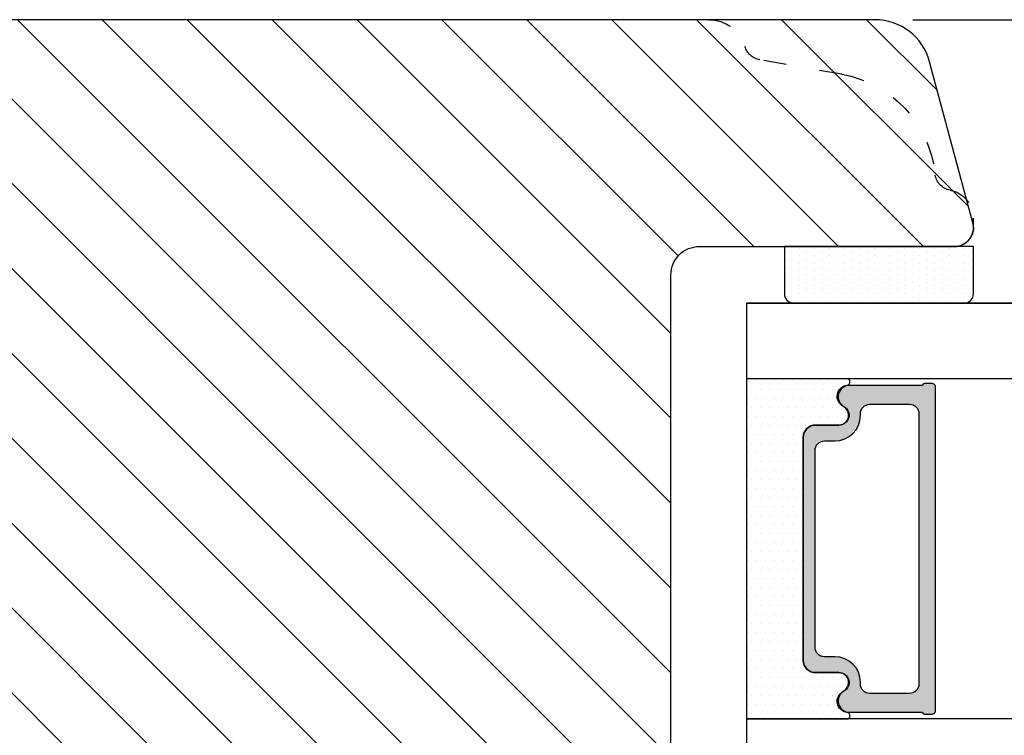
# Model space of a CAD drawing. Units: millimetres. Extents: x -58777 to -31848, y -3799 to 521.
# Drawn here: x -32708 to -32656, y -3713 to -3676 of the extents above; entities that cross this region are included whole.
import ezdxf

# ---------------------------------------------------------------- set-up
doc = ezdxf.new("R2010")
doc.units = ezdxf.units.MM
doc.linetypes.add('ACAD_ISO03W100', pattern=[30, 12, -18])
doc.linetypes.add('HIDDEN', pattern=[1.905, 1.27, -0.635])
doc.layers.get('0').update_dxf_attribs({"lineweight": 0})
doc.layers.get('DEFPOINTS').update_dxf_attribs({"lineweight": 0})
for name, color, linetype, lineweight in [('05 SASH', 40, 'Continuous', 25), ('06 SASH HATCH', 40, 'Continuous', 0), ('07 GLASS', 151, 'Continuous', 25), ('13 GASKET', 254, 'Continuous', 25), ('14 GASKET HATCH', 254, 'Continuous', 0), ('19 PV', 7, 'Continuous', 25)]:
    doc.layers.add(name, color=color, linetype=linetype, lineweight=lineweight)
doc.styles.add('M1x2', font='arial.ttf', dxfattribs={"height": 6})
doc.dimstyles.new('M1x1 NY', dxfattribs={"dimtxt": 5, "dimasz": 5, "dimexe": 1, "dimexo": 2, "dimgap": 0.5, "dimtad": 1, "dimdec": 0, "dimdsep": 46, "dimtxsty": 'M1x2', "dimcen": -1, "dimclrd": 256, "dimclre": 256, "dimclrt": 256, "dimazin": 2, "dimtfac": 1, "dimtdec": 0, "dimtmove": 0, "dimatfit": 3, "dimfxl": 1, "dimtolj": 1, "dimarcsym": 0})

# ---------------------------------------------------------------- blocks, each defined once
blk = doc.blocks.new('A$C413F6CED')
at = {"layer": '05 SASH', "linetype": 'ACAD_ISO03W100', "ltscale": 0.1}
for p, q in [((-9.11097892392354, -9.041889066003932), (-9.876565522692545, -4.700031707063317)), ((-1, -16), (-1.5, -16))]:
    blk.add_line(p, q, dxfattribs=at)
for centre, radius, start, end in [((-9.999999999999702, -1.999999999999257), 2.000000000000297, 180.0000000000213, 253.3141223713936), ((-10.86137327570519, -4.873679884729656), 1.000000000000328, 9.999999999962295, 73.31412237133235), ((-3.202132405853604, -8.000000000001798), 5.99999999999683, 190.0000000000107, 263.8053439255329), ((-3.957478827577773, -14.95912722855203), 1.000000000000369, 10.58248658827772, 83.80534392563523), ((-1.499999999997414, -14.49999999999957), 1.500000000000433, 190.5824865882143, 269.9999999999015), ((-0.9999999999998863, -15.00000000000011), 0.9999999999998863, 269.9999999999935, 6.513775987637282e-12)]:
    blk.add_arc(centre, radius, start, end, dxfattribs=at)
blk = doc.blocks.new('*D27321')
at = {"lineweight": -2}
for p, q in [((-32660.58154299376, -3675.630778732936), (-32608.9486792676, -3675.630778732936)), ((-32609.9486792676, -3680.630778732936), (-32609.9486792676, -3745.130778732952)), ((-32666.02954201061, -3750.130778732952), (-32608.9486792676, -3750.130778732952))]:
    blk.add_line(p, q, dxfattribs=at)
for points in [[(-32609.11534593426, -3680.630778732936), (-32610.78201260093, -3680.630778732936), (-32609.9486792676, -3675.630778732936)], [(-32610.78201260093, -3745.130778732952), (-32609.11534593426, -3745.130778732952), (-32609.9486792676, -3750.130778732952)]]:
    blk.add_solid(points)
at = {"layer": 'DEFPOINTS', "color": 0}
for p in [(-32662.58154299376, -3675.630778732936), (-32668.02954201061, -3750.130778732952), (-32609.9486792676, -3750.130778732952)]:
    blk.add_point(p, dxfattribs=at)
at = {"insert": (-32613.4996792676, -3712.880778732943), "char_height": 6, "attachment_point": 5, "rotation": 90, "style": 'M1x2'}
blk.add_mtext('\\A1;75', dxfattribs=at)
blk = doc.blocks.new('47 mm glas')
h = blk.add_hatch(color=256)
h.paths.add_polyline_path([(-1287.37449840003, -1461.494330561639), (-1287.374498400029, -1461.166445346144, 0.4142546801781765), (-1287.574499923109, -1460.966471830409), (-1304.674500676326, -1460.966471830409, 0.4142519532978314), (-1304.87450033718, -1461.166445346024), (-1304.874500337181, -1461.494330564989, 0.2679669331788878), (-1304.774498644408, -1461.667511859934), (-1304.774498644408, -1465.524230404572, 0.7746185473104789), (-1303.649498227176, -1465.814713636439, -0.7745892894526377), (-1302.674500349101, -1466.066453850593), (-1302.674500349101, -1466.085245275307), (-1302.674499301364, -1466.086450739326), (-1302.674499825232, -1467.316452662982, 0.4142231577145603), (-1302.024504204144, -1467.966471115152), (-1290.224494649481, -1467.966471115153, 0.4142234963115446), (-1289.574499173912, -1467.31645266034), (-1289.574499785092, -1466.086450680245), (-1289.574498388108, -1466.085245275153), (-1289.574498388108, -1466.066453854713, -0.774587442882251), (-1288.599498647388, -1465.814713636439, 0.7746185453345404), (-1287.474498230156, -1465.524230407536), (-1287.474498230156, -1461.667511859934, 0.2679601198264095)])
h.paths.add_polyline_path([(-1266.474499444601, -1465.524230407805), (-1266.474499444601, -1461.667511859933, 0.2679669331780555), (-1266.374497751829, -1461.494330564988), (-1266.374497751829, -1461.166445346023, 0.4142519532970274), (-1266.574497412683, -1460.966471830408), (-1283.674498165901, -1460.966471830409, 0.4142546801786476), (-1283.87449968898, -1461.166445346144), (-1283.87449968898, -1461.494330561639, 0.2679601198264095), (-1283.774499858853, -1461.667511859934), (-1283.774499858853, -1465.524230404302, 0.7746185474905019), (-1282.649499441621, -1465.814713636439, -0.7745874428821381), (-1281.674499700901, -1466.066453854713), (-1281.674499700901, -1466.085245275253), (-1281.674498303917, -1466.086450739326), (-1281.67449908972, -1467.316452661123, 0.4142232535349775), (-1281.024503555943, -1467.966471115153), (-1269.224494001281, -1467.966471115152, 0.4142234951204086), (-1268.574498525711, -1467.316452662981), (-1268.574499136892, -1466.086450739325), (-1268.574497739908, -1466.085245275292), (-1268.574497739908, -1466.066453849392, -0.7745892885304401), (-1267.599499861833, -1465.814713636438, 0.7746185451546653)])
h.paths.add_polyline_path([(-1303.774500343141, -1462.346468371896, -0.4142198334401246), (-1303.274499329225, -1461.84644500355), (-1288.974501758699, -1461.84644500355, -0.4142249340085894), (-1288.474498394069, -1462.346468369059), (-1288.474498394069, -1464.44645921523, -0.4142074751894083), (-1288.974501758519, -1464.946452775996), (-1289.064498702969, -1464.946452775996, 0.4142092834399003), (-1290.414499196348, -1466.296472029144), (-1290.414499196348, -1466.846470033322, -0.414207357540518), (-1290.914502353844, -1467.346463600199), (-1301.334498518569, -1467.346463600199, -0.4142023758946292), (-1301.834499540862, -1466.846470042818), (-1301.834499540862, -1466.296472029145, 0.4142092827204921), (-1303.184500030925, -1464.946452775996), (-1303.274499320848, -1464.946452775996, -0.4142023758946292), (-1303.774500343141, -1464.446459218614)], flags=16)
h.paths.add_polyline_path([(-1282.77449969494, -1462.346468366174, -0.4142249323188347), (-1282.274496330309, -1461.84644500355), (-1267.974498759784, -1461.846445003549, -0.4142198314255567), (-1267.474497745869, -1462.346468368456), (-1267.474497745868, -1464.446459218613, -0.4142023758946292), (-1267.974498768161, -1464.946452775995), (-1268.064498050109, -1464.946452775995, 0.4142092844505734), (-1269.414498548147, -1466.296472029145), (-1269.414498548147, -1466.846470042817, -0.4142023758946292), (-1269.91449957044, -1467.346463600199), (-1280.334495735165, -1467.346463600199, -0.4142073575401964), (-1280.834498892661, -1466.846470033321), (-1280.834498892662, -1466.296472029144, 0.4142092851711104), (-1282.184499394019, -1464.946452775996), (-1282.27449633049, -1464.946452775996, -0.4142074751899961), (-1282.77449969494, -1464.44645921523)], flags=16)
at = {"layer": '14 GASKET HATCH'}
h = blk.add_hatch(dxfattribs=at)
h.set_pattern_fill('DOTS', color=256, scale=0.3, angle=270, style=0)
h.set_pattern_definition([(270, (0, 0), (0.4762499999999999, -0.2381250000000001), [0, -0.47625])])
h.paths.add_polyline_path([(-1287.124499290373, -1470.966462293665), (-1287.124499290373, -1465.666447082872, 0.9411644962235867), (-1287.463256701019, -1465.645943084757, -0.7386552551510386), (-1288.592241316226, -1465.84830085377, 0.7865204277773168), (-1289.574499785092, -1466.086450660552), (-1289.574499785092, -1467.316452660039, -0.4142244236164907), (-1290.224495231558, -1467.966471115153), (-1302.024503505652, -1467.966471115153, -0.4142244216473187), (-1302.674498952118, -1467.316452664409), (-1302.674498952118, -1466.086450739326, 0.7865204890780666), (-1303.656757420984, -1465.84830085377, -0.738655255151857), (-1304.78574203619, -1465.645943084757, 0.9411644962421161), (-1305.124499446835, -1465.666447082878), (-1305.124499446836, -1470.966462293665)])
h.paths.add_polyline_path([(-1266.124498642173, -1470.966462293664), (-1266.124498642173, -1465.666447083232, 0.9411644972251842), (-1266.463256052819, -1465.645943084756, -0.7386552551517871), (-1267.592240668025, -1465.848300853769, 0.7855828458414978), (-1268.574497739908, -1466.085245275292), (-1268.574499136892, -1466.086450739325), (-1268.574498525711, -1467.316452662981, -0.4142234951204086), (-1269.224494001281, -1467.966471115152), (-1281.024503555942, -1467.966471115153, -0.4142232535352849), (-1281.67449908972, -1467.316452661123), (-1281.674498303917, -1466.086450739326), (-1281.674499700901, -1466.085245275253, 0.7855828458097319), (-1282.656756772783, -1465.84830085377, -0.7386552551511085), (-1283.78574138799, -1465.645943084757, 0.9411644948905121), (-1284.124498798636, -1465.666447082391), (-1284.124498798635, -1468.316454688216), (-1284.124498798635, -1470.966462293665)])
at = {"color": 7, "linetype": 'HIDDEN', "lineweight": 18}
blk.add_line((-1258.949499685255, -1440.311406055491), (-1312.299499685254, -1440.311406055491), dxfattribs=at)
at = {"layer": '07 GLASS'}
for p, q in [((-1309.124500102487, -1440.311406055491), (-1309.124500102487, -1470.966462293665)), ((-1305.124499446836, -1440.311406055491), (-1305.124499446836, -1470.966462293665)), ((-1287.124499290374, -1440.311406055491), (-1287.124499290374, -1470.966462293665)), ((-1284.124498798635, -1440.311406055491), (-1284.124498798635, -1470.966462293665)), ((-1266.124498642175, -1440.31140605549), (-1266.124498642173, -1470.966462293664)), ((-1262.124497986524, -1440.31140605549), (-1262.124497986522, -1470.966462293664)), ((-1309.124500102487, -1470.966462293665), (-1305.124499446836, -1470.966462293665)), ((-1287.124499290374, -1470.966462293665), (-1284.124498798635, -1470.966462293665)), ((-1266.124498642173, -1470.966462293664), (-1262.124497986522, -1470.966462293664))]:
    blk.add_line(p, q, dxfattribs=at)
at = {"layer": '13 GASKET'}
for points in [[(-1287.124499290374, -1470.966462293665), (-1287.124499290374, -1465.666447082767, 0.9411644959354022), (-1287.463256701019, -1465.645943084757, -0.738655255151429), (-1288.592241316226, -1465.84830085377, 0.7865204890780536), (-1289.574499785092, -1466.086450739326), (-1289.574499785092, -1467.31645266064, -0.4142249168474298), (-1290.224496326743, -1467.966471115153), (-1302.024502410467, -1467.966471115152, -0.4142249164354849), (-1302.674498952118, -1467.316452661554), (-1302.674498952118, -1466.086450739326, 0.7865204890781727), (-1303.656757420984, -1465.84830085377, -0.738655255151608), (-1304.78574203619, -1465.645943084757, 0.9411644959355642), (-1305.124499446836, -1465.666447082767), (-1305.124499446836, -1470.966462293665)], [(-1284.124498798635, -1470.966462293665), (-1284.124498798636, -1465.666447082767, -0.9411644959354022), (-1283.78574138799, -1465.645943084757, 0.738655255151429), (-1282.656756772783, -1465.84830085377, -0.7865204890780536), (-1281.674498303917, -1466.086450739326), (-1281.674498303917, -1467.31645266064, 0.4142249168474298), (-1281.024501762266, -1467.966471115152), (-1269.224495678542, -1467.966471115152, 0.4142249164354849), (-1268.574499136892, -1467.316452661553), (-1268.574499136892, -1466.086450739325, -0.7865204890781727), (-1267.592240668025, -1465.848300853769, 0.738655255151608), (-1266.463256052819, -1465.645943084756, -0.9411644959355642), (-1266.124498642173, -1465.666447082766), (-1266.124498642173, -1470.966462293664)]]:
    blk.add_lwpolyline(points, format="xyb", close=True, dxfattribs=at)
at = {"layer": '19 PV'}
for points in [[(-1290.224494929759, -1467.966471115153, 0.4142249168474298), (-1289.574498388109, -1467.31645266064), (-1289.574498388108, -1466.066453854233, -0.7745874425120174), (-1288.599498647389, -1465.814713636439, 0.7746185461270005), (-1287.474498230156, -1465.524230406347), (-1287.474498230156, -1461.667511859934, 0.2679601169382391), (-1287.37449840003, -1461.494330563796), (-1287.374498400029, -1461.16644541363, 0.4142547795260226), (-1287.574499923451, -1460.966471830409), (-1304.674500676629, -1460.966471830409, 0.41425195285383), (-1304.87450033718, -1461.166445346024), (-1304.874500337181, -1461.494330564538, 0.2679669337814264), (-1304.774498644408, -1461.667511859934), (-1304.774498644408, -1465.524230406347, 0.7746185461270981), (-1303.649498227176, -1465.814713636439, -0.7745892908119653), (-1302.674500349101, -1466.066453852359), (-1302.674500349101, -1467.316452661554, 0.4142249164354849), (-1302.024503807451, -1467.966471115153)], [(-1281.02450315925, -1467.966471115153, -0.4142249168474298), (-1281.6744997009, -1467.31645266064), (-1281.674499700901, -1466.066453854233, 0.7745874425120174), (-1282.649499441621, -1465.814713636439, -0.7746185461270005), (-1283.774499858853, -1465.524230406347), (-1283.774499858853, -1461.667511859934, -0.2679601169382391), (-1283.87449968898, -1461.494330563796), (-1283.87449968898, -1461.16644541363, -0.4142547795260226), (-1283.674498165559, -1460.966471830409), (-1266.574497412381, -1460.966471830408, -0.41425195285383), (-1266.374497751829, -1461.166445346023), (-1266.374497751829, -1461.494330564537, -0.2679669337814264), (-1266.474499444601, -1461.667511859933), (-1266.474499444601, -1465.524230406347, -0.7746185461270981), (-1267.599499861833, -1465.814713636438, 0.7745892908119653), (-1268.574497739908, -1466.066453852359), (-1268.574497739908, -1467.316452661554, -0.4142249164354849), (-1269.224494281558, -1467.966471115152)], [(-1303.774500343141, -1462.346468369199, -0.4142198305656071), (-1303.274499331435, -1461.84644500355), (-1288.974501170867, -1461.84644500355, -0.4142245889168096), (-1288.474498394069, -1462.346468367786), (-1288.474498394069, -1464.446459212682, -0.4142071323671653), (-1288.974501170732, -1464.946452775996), (-1289.064498698415, -1464.946452775996, 0.4142090755395548), (-1290.414499196347, -1466.296471066323), (-1290.414499196348, -1466.846470034791, -0.4142067699010232), (-1290.914501352144, -1467.346463600199), (-1301.334498519976, -1467.346463600199, -0.414202374847697), (-1301.834499540862, -1466.846470043199), (-1301.834499540862, -1466.296471066323, 0.4142090755359621), (-1303.18450003878, -1464.946452775996), (-1303.274499322255, -1464.946452775996, -0.414202374847697), (-1303.774500343141, -1464.446459218995)], [(-1267.474497745869, -1462.346468369198, 0.4142198305656071), (-1267.974498757574, -1461.846445003549), (-1282.274496918143, -1461.84644500355, 0.4142245889168096), (-1282.77449969494, -1462.346468367786), (-1282.77449969494, -1464.446459212682, 0.4142071323671653), (-1282.274496918277, -1464.946452775996), (-1282.184499390594, -1464.946452775996, -0.4142090755395548), (-1280.834498892662, -1466.296471066323), (-1280.834498892661, -1466.846470034791, 0.4142067699010232), (-1280.334496736865, -1467.346463600199), (-1269.914499569033, -1467.346463600199, 0.414202374847697), (-1269.414498548147, -1466.846470043198), (-1269.414498548147, -1466.296471066322, -0.4142090755359621), (-1268.06449805023, -1464.946452775995), (-1267.974498766755, -1464.946452775995, 0.414202374847697), (-1267.474497745868, -1464.446459218995)]]:
    blk.add_lwpolyline(points, format="xyb", close=True, dxfattribs=at)

msp = doc.modelspace()

# ---------------------------------------------------------------- hatches: boundary and pattern name
at = {"layer": '06 SASH HATCH'}
h = msp.add_hatch(dxfattribs=at)
h.set_pattern_fill('ANSI31', color=256, angle=270, style=0)
h.set_pattern_definition([(315, (-32061.33036341505, 567.5151826134347), (2.245064030267289, 2.245064030267288), [])])
h.paths.add_polyline_path([(-32673.36739709349, -3737.630778732935), (-32673.36739709349, -3689.130778732936, -0.4142135623739401), (-32671.86739709349, -3687.630778732936), (-32658.36739709349, -3687.630778732936, 0.4142135623701506), (-32657.36739709349, -3686.630778732936, 0.06554346279922817), (-32657.4014712672, -3686.371959687833), (-32657.72727761041, -3685.156033861537, 0.1713316445958153), (-32658.59192075636, -3684.65629143639, -0.330829026042857), (-32659.40243089759, -3683.781206537031, 0.3336511523866855), (-32664.32550802749, -3678.519799809012), (-32668.66736538642, -3677.754213210244, -0.2835093783480236), (-32669.45161050367, -3677.056529882466, 0.3312708873014455), (-32671.36739709349, -3675.630778732936), (-32756.36739709348, -3675.630778732936, 0.4142135623730827), (-32759.36739709349, -3678.630778732936), (-32759.36739709349, -3693.630778732936), (-32743.66739709349, -3695.837269837761), (-32743.66739709349, -3699.630778732936), (-32723.36739709349, -3699.630778732936), (-32723.36739709349, -3721.630778732936), (-32743.66739709349, -3721.630778732936), (-32743.66739709349, -3725.42428762811), (-32759.36739709349, -3727.630778732936), (-32759.36739709349, -3736.630778732936, 0.4142135623725759), (-32756.36739709349, -3739.630778732936), (-32675.36739709349, -3739.630778732936, 0.4142135623731731)])
h.paths.add_polyline_path([(-32657.72727761041, -3685.156033861537), (-32659.68376551489, -3677.85432159763, 0.3394542588641968), (-32662.58154299376, -3675.630778732936), (-32671.36739709349, -3675.630778732936, -0.3312708873014455), (-32669.45161050367, -3677.056529882466, 0.2835093783480236), (-32668.66736538642, -3677.754213210244), (-32664.32550802749, -3678.519799809012, -0.3336511523866855), (-32659.40243089759, -3683.781206537031, 0.330829026042857), (-32658.59192075636, -3684.65629143639, -0.1713316445958153)], flags=16)
at = {"layer": '14 GASKET HATCH', "linetype": 'ByBlock'}
h = msp.add_hatch(dxfattribs=at)
h.set_pattern_fill('DOTS', color=256, scale=0.25, angle=270, style=0)
h.set_pattern_definition([(270, (-33352.76451456872, 155.4127763141582), (-0.396875, -0.1984374999999999), [0, -0.396875])])
h.paths.add_polyline_path([(-32657.86739709349, -3690.630778732932), (-32666.86739709349, -3690.630778732932, -0.4142135623732202), (-32667.36739709349, -3690.130778732932), (-32667.36739709349, -3687.630778732932), (-32657.41053620103, -3687.630778732932), (-32657.36739709349, -3687.630778732932), (-32657.36739709349, -3690.130778732932, -0.4142135623732202)])

# ---------------------------------------------------------------- linework, layer by layer
at = {"layer": '05 SASH'}
msp.add_lwpolyline([(-32756.36739709349, -3739.630778732936), (-32675.36739709349, -3739.630778732936, 0.4142135623729555), (-32673.36739709349, -3737.630778732936), (-32673.36739709349, -3689.130778732936, -0.4142135623732581), (-32671.86739709349, -3687.630778732936), (-32658.36739709349, -3687.630778732936, 0.4931454260310149), (-32657.4014712672, -3686.371959687833), (-32659.68376551489, -3677.854321597628, 0.3394542588633336), (-32662.58154299376, -3675.630778732936), (-32756.36739709349, -3675.630778732936, 0.4142135623731785), (-32759.36739709349, -3678.630778732936), (-32759.36739709349, -3693.630778732936), (-32743.66739709349, -3695.837269837761), (-32743.66739709349, -3699.630778732936), (-32723.36739709349, -3699.630778732936), (-32723.36739709349, -3721.630778732936), (-32743.66739709349, -3721.630778732936), (-32743.66739709349, -3725.42428762811), (-32759.36739709349, -3727.630778732936), (-32759.36739709349, -3736.630778732936, 0.4142135623733051)], format="xyb", close=True, dxfattribs=at)
at = {"layer": '07 GLASS'}
for p, q in [((-32637.36739709349, -3690.630778732932), (-32669.36739709349, -3690.630778732932)), ((-32669.36739709349, -3690.630778732932), (-32637.36739709349, -3690.630778732932)), ((-32637.36739709349, -3690.630778732932), (-32669.36739709349, -3690.630778732932)), ((-32669.36739709349, -3690.630778732932), (-32637.36739709349, -3690.630778732932))]:
    msp.add_line(p, q, dxfattribs=at)
at = {"layer": '13 GASKET', "linetype": 'ByBlock'}
for p, q in [((-32667.36739709349, -3687.630778732932), (-32667.36739709349, -3690.130778732932)), ((-32657.36739709349, -3687.630778732932), (-32667.36739709349, -3687.630778732932)), ((-32657.36739709349, -3690.130778732932), (-32657.36739709349, -3687.630778732932))]:
    msp.add_line(p, q, dxfattribs=at)
for centre, start, end in [((-32666.86739709349, -3690.130778732932), 180, 270), ((-32666.86739709349, -3690.130778732932), 180, 270), ((-32657.86739709349, -3690.130778732932), 270, 0), ((-32657.86739709349, -3690.130778732932), 270, 0)]:
    msp.add_arc(centre, 0.5, start, end, dxfattribs=at)

# ---------------------------------------------------------------- block references
at = {"rotation": 269.9999999999999}
msp.add_blockref('47 mm glas', (-31198.40093479983, -4999.755278835423), dxfattribs=at)
at = {"layer": '05 SASH', "xscale": -1, "rotation": 89.99999999999959}
msp.add_blockref('A$C413F6CED', (-32673.36739709349, -3687.630778732936), dxfattribs=at)

# ---------------------------------------------------------------- dimensions: what is measured, and where the dimension line sits
dim = msp.add_linear_dim(base=(-32609.9486792676, -3750.130778732952), p1=(-32662.58154299376, -3675.630778732936), p2=(-32668.02954201061, -3750.130778732952), angle=90, dimstyle='M1x1 NY')
dim.commit()
dim.dimension.update_dxf_attribs({"geometry": '*D27321', "text_midpoint": (-32609.9486792676, -3712.880778732943), "dimtype": 160})

doc.saveas('drawing.dxf')
